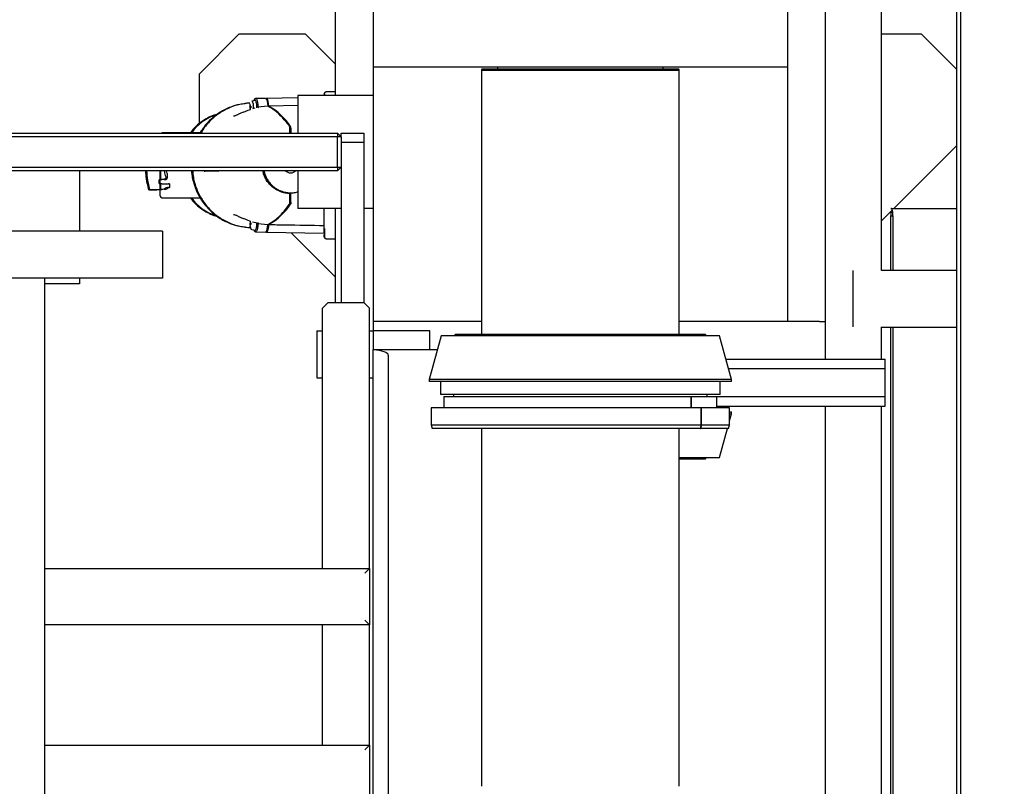
# Model space of a CAD drawing. Units: millimetres. Extents: x 11 to 419, y 1 to 296.
# Drawn here: x 119 to 130, y 92 to 100 of the extents above; entities that cross this region are included whole.
import ezdxf

# ---------------------------------------------------------------- set-up
doc = ezdxf.new("R2010")
doc.units = ezdxf.units.MM
doc.styles.add('SLDTEXTSTYLE0', font='TXT', dxfattribs={"width": 0.605})
doc.dimstyles.new('SLDDIMSTYLE1', dxfattribs={"dimtxt": 3.5, "dimasz": 3.302, "dimexe": 0, "dimexo": 0.0625, "dimgap": 0.875, "dimtad": 1, "dimdec": 0, "dimlfac": 50, "dimrnd": 1e-09, "dimzin": 12, "dimdsep": 46, "dimtxsty": 'SLDTEXTSTYLE0', "dimsah": 1, "dimcen": 0.09, "dimadec": 0, "dimazin": 3, "dimtfac": 1, "dimtdec": 0, "dimtofl": 0, "dimtmove": 0, "dimatfit": 3, "dimfxl": 0, "dimfrac": 2, "dimtolj": 1, "dimtzin": 12, "dimarcsym": 0})

# ---------------------------------------------------------------- blocks, each defined once
blk = doc.blocks.new('_D_4')
at = {"color": 7, "linetype": 'Continuous', "lineweight": 0}
for p, q in [((145.62, 159.234), (216.21, 159.234)), ((215.21, 159.234), (215.21, 63.994)), ((105.746, 63.994), (216.21, 63.994))]:
    blk.add_line(p, q, dxfattribs=at)
at = {"color": 7, "linetype": 'Continuous', "lineweight": 18}
for points in [[(215.21, 159.234), (214.702, 155.932), (215.718, 155.932)], [(215.21, 63.994), (215.718, 67.296), (214.702, 67.296)]]:
    blk.add_solid(points, dxfattribs=at)
at = {"color": 7, "linetype": 'Continuous', "lineweight": 18, "insert": (210.699, 107.229), "char_height": 3.5, "attachment_point": 1, "rotation": 90, "style": 'SLDTEXTSTYLE0'}
blk.add_mtext('4762', dxfattribs=at)
blk = doc.blocks.new('_D_5')
at = {"color": 7, "linetype": 'Continuous', "lineweight": 0}
for p, q in [((35.326, 93.364), (35.326, 183.615)), ((167.436, 128.044), (167.436, 183.615)), ((167.436, 182.615), (35.326, 182.615))]:
    blk.add_line(p, q, dxfattribs=at)
at = {"color": 7, "linetype": 'Continuous', "lineweight": 18}
for points in [[(35.326, 182.615), (38.628, 182.107), (38.628, 183.123)], [(167.436, 182.615), (164.134, 183.123), (164.134, 182.107)]]:
    blk.add_solid(points, dxfattribs=at)
at = {"color": 7, "linetype": 'Continuous', "lineweight": 18, "insert": (95.775, 187.127), "char_height": 3.5, "attachment_point": 1, "style": 'SLDTEXTSTYLE0'}
blk.add_mtext('6606', dxfattribs=at)
blk = doc.blocks.new('_D_7')
at = {"color": 7, "linetype": 'Continuous', "lineweight": 0}
for p, q in [((167.356, 128.124), (206.724, 128.124)), ((205.724, 63.994), (205.724, 128.124)), ((105.746, 63.994), (206.724, 63.994))]:
    blk.add_line(p, q, dxfattribs=at)
at = {"color": 7, "linetype": 'Continuous', "lineweight": 18}
for points in [[(205.724, 128.124), (205.216, 124.822), (206.232, 124.822)], [(205.724, 63.994), (206.232, 67.296), (205.216, 67.296)]]:
    blk.add_solid(points, dxfattribs=at)
at = {"color": 7, "linetype": 'Continuous', "lineweight": 18, "insert": (201.212, 91.556), "char_height": 3.5, "attachment_point": 1, "rotation": 90, "style": 'SLDTEXTSTYLE0'}
blk.add_mtext('3207', dxfattribs=at)

msp = doc.modelspace()

# ---------------------------------------------------------------- linework, layer by layer
at = {"color": 7, "linetype": 'Continuous', "lineweight": 25}
for p, q in [((129.315723, 68.873806), (129.315723, 123.193806)), ((129.355723, 123.193806), (129.355723, 68.873806)), ((122.715723, 99.123806), (122.715723, 100.123806)), ((123.115723, 100.123806), (123.115723, 99.423806)), ((127.515723, 100.123806), (127.515723, 99.423806)), ((127.915723, 100.123806), (127.915723, 96.323823)), ((128.515723, 97.263265), (128.515723, 100.123806)), ((121.265113, 99.350151), (121.689377, 99.774415)), ((122.396484, 99.774415), (121.689377, 99.774415)), ((122.715723, 99.455177), (122.396484, 99.774415)), ((128.942068, 99.774415), (128.515723, 99.774415)), ((128.942068, 99.774415), (129.315723, 99.400761)), ((127.515723, 99.423806), (123.115723, 99.423806)), ((123.115723, 99.423806), (123.115723, 99.123806)), ((124.268402, 99.403806), (124.265723, 99.393806)), ((124.265723, 99.393806), (124.265723, 96.583823)), ((124.265723, 99.393806), (126.349771, 99.393806)), ((126.347132, 99.403806), (124.268402, 99.403806)), ((124.435723, 99.423806), (124.435723, 99.403806)), ((126.195723, 99.403806), (126.195723, 99.423806)), ((126.363043, 99.403806), (126.347132, 99.403806)), ((126.349771, 99.393806), (126.365723, 99.393806)), ((126.365723, 99.393806), (126.363043, 99.403806)), ((126.365723, 96.583823), (126.365723, 99.393806)), ((127.515723, 99.423806), (127.515723, 99.123806)), ((121.265113, 99.350151), (121.265113, 98.824351)), ((121.859872, 99.070384), (121.824634, 99.061945)), ((121.972229, 99.091711), (121.865977, 99.091711)), ((121.981837, 99.085711), (121.980599, 99.0857)), ((122.315723, 99.098618), (121.981778, 99.092583)), ((122.315723, 99.123806), (122.315723, 98.723806)), ((123.115723, 99.123806), (122.315723, 99.123806)), ((122.595723, 99.142057), (122.597205, 99.149592)), ((122.595723, 99.137525), (122.595723, 99.142057)), ((122.595723, 99.130525), (122.595723, 99.123806)), ((122.598002, 99.141444), (122.601331, 99.138831)), ((122.614516, 99.160011), (122.612046, 99.159613)), ((122.615374, 99.162054), (122.615317, 99.157935)), ((122.715723, 99.163806), (122.615374, 99.162054)), ((123.115723, 99.123806), (123.115723, 97.923806)), ((127.515723, 99.123806), (127.515723, 96.723806)), ((121.782693, 98.964207), (121.757121, 98.954452)), ((121.808356, 98.97267), (121.782233, 98.964046)), ((121.809856, 99.011566), (121.814898, 99.010261)), ((121.814898, 98.993161), (121.809856, 98.991856)), ((121.858456, 98.987726), (121.832153, 98.980543)), ((121.995395, 99.011124), (121.889264, 98.999598)), ((121.889264, 98.999598), (121.895379, 98.996423)), ((122.315723, 99.016078), (122.005282, 99.011089)), ((121.637608, 98.905116), (121.631082, 98.903655)), ((121.631189, 98.903676), (121.631249, 98.90371)), ((121.645682, 98.90766), (121.63755, 98.905102)), ((121.662157, 98.913064), (121.64181, 98.905073)), ((121.648691, 98.907775), (121.645663, 98.907516)), ((121.68604, 98.924168), (121.664656, 98.914997)), ((121.709611, 98.934509), (121.6858, 98.924053)), ((121.733793, 98.944895), (121.709294, 98.934386)), ((121.757417, 98.954566), (121.733519, 98.944765)), ((122.230295, 98.723806), (122.230295, 98.775099)), ((122.237451, 98.786564), (122.230824, 98.794996)), ((122.239154, 98.777167), (122.239154, 98.723806)), ((122.240707, 98.723806), (122.240707, 98.774184)), ((100.415723, 98.723806), (122.735723, 98.723806)), ((122.735723, 98.683806), (100.415723, 98.683806)), ((122.735723, 98.723806), (122.735723, 98.683806)), ((122.775723, 98.683806), (122.735723, 98.723806)), ((122.735723, 98.363806), (122.735723, 98.683806)), ((122.775723, 98.683806), (122.735723, 98.683806)), ((122.775723, 98.683806), (122.775723, 98.723806)), ((122.775723, 98.723806), (123.015723, 98.723806)), ((122.775723, 98.683806), (122.775723, 98.363806)), ((123.015723, 98.723806), (123.015723, 98.623806)), ((123.015723, 98.623806), (122.775723, 98.623806)), ((123.015723, 98.623806), (123.015723, 96.923806)), ((128.647094, 97.923806), (129.315723, 98.592435)), ((100.415723, 98.363806), (122.735723, 98.363806)), ((122.735723, 98.363806), (122.775723, 98.363806)), ((122.735723, 98.323806), (122.775723, 98.363806)), ((122.735723, 98.363806), (122.735723, 98.323806)), ((122.775723, 98.363806), (122.775723, 96.923806)), ((122.735723, 98.323806), (100.415723, 98.323806)), ((119.995723, 98.323806), (119.995723, 97.683806)), ((120.840367, 98.22803), (120.852852, 98.22882)), ((120.849893, 98.228118), (120.840367, 98.22803)), ((120.840367, 98.18803), (120.840367, 98.22803)), ((120.849893, 98.22836), (120.849893, 98.187699)), ((120.852852, 98.22882), (120.852852, 98.323806)), ((120.856603, 98.323806), (120.856603, 98.229058)), ((120.856603, 98.229058), (120.868224, 98.229794)), ((120.892658, 98.230467), (120.91604, 98.230467)), ((120.924832, 98.293825), (120.919017, 98.323806)), ((120.927397, 98.247244), (120.920784, 98.247244)), ((120.924816, 98.236578), (120.927397, 98.247244)), ((121.375621, 98.321711), (121.375621, 98.323806)), ((121.375621, 98.321711), (121.473889, 98.319944)), ((121.473889, 98.323806), (121.473889, 98.319944)), ((122.315723, 98.323806), (122.315723, 97.923806)), ((120.734642, 98.122668), (120.746637, 98.121817)), ((120.747801, 98.121767), (120.746241, 98.122106)), ((120.849893, 98.121711), (120.748453, 98.121711)), ((120.820643, 98.12329), (120.852852, 98.125329)), ((120.852852, 98.187239), (120.840367, 98.18803)), ((120.840367, 98.18803), (120.849893, 98.187941)), ((120.849893, 98.124869), (120.849893, 98.065711)), ((120.852852, 98.125329), (120.852852, 98.187239)), ((120.868224, 98.186266), (120.856603, 98.187002)), ((120.856603, 98.187002), (120.856603, 98.125567)), ((120.856603, 98.125567), (120.868224, 98.126303)), ((120.892658, 98.126976), (120.91604, 98.126976)), ((120.952039, 98.185237), (120.941428, 98.185237)), ((120.941428, 98.147332), (120.952039, 98.147332)), ((120.952039, 98.185237), (120.952039, 98.147332)), ((122.230295, 97.988322), (122.230295, 98.081891)), ((122.230305, 98.091898), (122.230305, 98.081891)), ((122.239154, 97.986255), (122.239154, 98.090335)), ((122.240707, 97.989239), (122.240707, 98.091711)), ((122.230291, 97.967543), (122.237451, 97.976858)), ((122.775723, 97.923806), (122.315723, 97.923806)), ((122.595723, 97.711351), (122.595723, 97.923806)), ((122.715723, 96.923806), (122.715723, 97.923806)), ((123.115723, 97.923806), (123.015723, 97.923806)), ((123.115723, 97.923806), (123.115723, 96.623806)), ((128.615638, 97.923806), (129.315723, 97.923806)), ((121.631063, 97.859772), (121.637598, 97.858309)), ((121.631243, 97.859714), (121.631181, 97.859747)), ((121.637555, 97.858318), (121.645671, 97.855766)), ((121.645576, 97.85574), (121.654931, 97.852291)), ((121.654795, 97.852397), (121.66486, 97.848341)), ((121.664669, 97.848419), (121.686038, 97.839255)), ((121.685796, 97.83937), (121.709584, 97.828925)), ((121.709272, 97.829049), (121.733811, 97.818519)), ((121.733536, 97.81865), (121.757418, 97.808855)), ((121.757122, 97.808965), (121.782651, 97.799231)), ((128.515723, 97.792435), (128.629881, 97.906593)), ((128.615638, 97.883806), (128.634688, 97.883806)), ((128.615638, 97.263806), (128.615638, 97.843806)), ((128.615638, 97.843806), (128.634108, 97.843806)), ((128.634108, 97.843806), (128.634108, 97.263806)), ((121.78219, 97.799398), (121.8014, 97.793053)), ((121.809856, 97.771566), (121.814898, 97.770261)), ((121.814898, 97.753161), (121.809856, 97.751856)), ((121.832017, 97.7829), (121.884334, 97.769706)), ((121.895379, 97.766999), (121.888723, 97.76355)), ((121.888723, 97.76355), (121.995349, 97.752276)), ((122.595723, 97.711351), (122.597212, 97.711351)), ((122.595723, 97.659745), (122.595723, 97.711351)), ((120.875723, 97.683806), (109.975723, 97.683806)), ((120.875723, 97.683806), (120.875723, 97.183806)), ((121.824669, 97.701469), (121.859912, 97.693029)), ((121.86587, 97.673807), (121.97212, 97.671887)), ((121.981778, 97.670839), (122.595723, 97.659745)), ((122.715723, 97.192435), (122.242021, 97.666136)), ((122.5972, 97.613854), (122.595723, 97.621365)), ((122.601333, 97.624619), (122.597963, 97.621944)), ((122.615303, 97.605276), (122.615374, 97.601368)), ((122.615374, 97.601368), (122.715723, 97.599616)), ((120.875723, 97.183806), (109.975723, 97.183806)), ((119.625723, 91.423806), (119.625723, 97.183806)), ((119.995723, 97.183806), (119.995723, 97.123806)), ((128.215723, 96.664346), (128.215723, 97.263265)), ((129.315723, 97.263806), (128.515723, 97.263806)), ((119.995723, 97.123806), (119.625723, 97.123806)), ((122.635723, 96.923806), (122.575723, 96.863806)), ((122.635723, 96.923806), (123.015723, 96.923806)), ((123.075723, 96.863806), (123.015723, 96.923806)), ((122.575723, 94.098181), (122.575723, 96.863806)), ((123.075723, 94.098181), (123.075723, 96.863806)), ((124.265723, 96.723806), (123.115723, 96.723806)), ((127.515723, 96.723806), (126.365723, 96.723806)), ((127.855723, 96.723806), (127.515723, 96.723806)), ((127.855723, 96.723806), (127.915723, 96.723806)), ((128.515723, 96.323823), (128.515723, 96.664346)), ((128.515723, 96.663806), (129.315723, 96.663806)), ((128.615638, 70.263806), (128.615638, 96.663806)), ((128.634108, 96.663806), (128.634108, 70.263806)), ((122.515723, 96.623806), (122.515723, 96.123806)), ((122.515723, 96.623806), (122.575723, 96.623806)), ((123.075723, 96.623806), (123.115723, 96.623806)), ((123.115723, 96.623806), (123.115723, 96.423806)), ((123.715723, 96.623806), (123.115723, 96.623806)), ((123.835723, 96.571823), (123.710723, 96.105316)), ((123.715723, 96.423806), (123.715723, 96.623806)), ((126.795723, 96.571823), (123.835723, 96.571823)), ((123.985723, 96.583823), (123.973723, 96.571823)), ((123.987107, 96.583823), (123.985723, 96.583823)), ((126.645723, 96.583823), (123.987107, 96.583823)), ((126.657723, 96.571823), (126.645723, 96.583823)), ((126.920723, 96.105316), (126.795723, 96.571823)), ((123.115723, 96.421309), (123.115723, 96.423806)), ((123.115723, 96.423806), (123.796062, 96.423806)), ((123.115723, 71.426302), (123.115723, 96.421309)), ((123.275723, 96.363806), (123.275723, 71.483806)), ((126.862174, 96.323823), (128.555723, 96.323823)), ((128.555723, 96.223823), (128.555723, 96.323823)), ((126.888969, 96.223823), (128.555723, 96.223823)), ((128.555723, 95.923823), (128.555723, 96.223823)), ((122.515723, 96.123806), (122.575723, 96.123806)), ((123.075723, 96.123806), (123.115723, 96.123806)), ((123.710723, 96.105316), (123.710723, 96.083823)), ((123.834119, 96.105316), (123.710723, 96.105316)), ((126.920723, 96.083823), (123.710723, 96.083823)), ((123.830723, 96.083823), (123.830723, 95.947823)), ((126.920723, 96.105316), (123.834119, 96.105316)), ((126.800723, 95.947823), (126.800723, 96.083823)), ((126.920723, 96.083823), (126.920723, 96.105316)), ((126.800723, 95.947823), (123.830723, 95.947823)), ((123.971723, 95.928415), (123.971723, 95.923823)), ((126.659723, 95.923823), (126.659723, 95.928415)), ((123.865723, 95.923823), (123.865723, 95.803823)), ((123.865723, 95.923823), (126.489758, 95.923823)), ((126.489758, 95.923823), (126.489758, 95.803823)), ((126.489758, 95.923823), (126.492101, 95.923823)), ((126.492101, 95.923823), (126.492101, 95.803823)), ((126.492101, 95.923823), (126.765723, 95.923823)), ((126.765723, 95.803823), (126.765723, 95.923823)), ((126.765723, 95.923823), (128.555723, 95.923823)), ((126.765723, 95.823823), (128.555723, 95.823823)), ((126.800723, 95.803823), (126.800723, 95.823823)), ((127.915723, 95.823823), (127.915723, 72.023789)), ((128.515723, 72.023789), (128.515723, 95.823823)), ((128.555723, 95.823823), (128.555723, 95.923823)), ((123.730723, 95.803823), (123.730723, 95.623823)), ((126.599174, 95.803823), (123.730723, 95.803823)), ((126.599174, 95.623823), (126.599174, 95.803823)), ((126.599174, 95.803823), (126.601517, 95.803823)), ((126.601517, 95.623823), (126.601517, 95.803823)), ((126.900723, 95.803823), (126.601517, 95.803823)), ((126.900723, 95.623823), (126.900723, 95.803823)), ((126.900723, 95.763879), (126.920723, 95.763879)), ((126.900723, 95.667744), (126.920723, 95.742385)), ((126.900723, 95.742385), (126.920723, 95.742385)), ((126.920723, 95.742385), (126.920723, 95.763879)), ((123.730723, 95.623823), (123.741441, 95.583823)), ((123.730723, 95.623823), (126.599174, 95.623823)), ((126.599174, 95.623823), (126.590487, 95.583823)), ((126.601517, 95.623823), (126.59283, 95.583823)), ((126.601517, 95.623823), (126.900723, 95.623823)), ((126.890005, 95.583823), (126.900723, 95.623823)), ((126.590487, 95.583823), (123.741441, 95.583823)), ((124.265723, 95.583823), (124.265723, 91.783823)), ((126.365723, 91.783823), (126.365723, 95.583823)), ((126.590487, 95.583823), (126.59283, 95.583823)), ((126.890005, 95.583823), (126.59283, 95.583823)), ((126.795723, 95.275879), (126.878236, 95.583823)), ((126.365723, 95.275879), (126.795723, 95.275879)), ((126.365723, 95.263879), (126.645723, 95.263879)), ((126.645723, 95.263879), (126.657723, 95.275879)), ((119.625723, 94.098181), (123.075723, 94.098181)), ((123.075723, 94.098181), (123.025723, 94.048181)), ((123.075723, 94.098181), (123.075723, 93.498181)), ((123.075723, 93.498181), (123.025723, 93.548181)), ((123.075723, 93.498181), (119.625723, 93.498181)), ((122.575723, 92.222372), (122.575723, 93.498181)), ((123.075723, 92.222372), (123.075723, 93.498181)), ((119.625723, 92.222372), (123.075723, 92.222372)), ((123.075723, 92.222372), (123.025723, 92.172372)), ((123.075723, 92.222372), (123.075723, 91.622372))]:
    msp.add_line(p, q, dxfattribs=at)
at = {"color": 7, "linetype": 'Continuous', "lineweight": 25, "flags": 128}
for points in [[(121.850243, 99.068078), (121.855112, 99.081321), (121.861619, 99.090122), (121.868508, 99.091178), (121.875176, 99.084396), (121.881037, 99.07037), (121.885579, 99.050329), (121.888404, 99.026028), (121.889264, 98.999598)], [(121.972229, 99.091711), (121.978177, 99.088727), (121.984606, 99.077955), (121.989914, 99.060285), (121.993622, 99.037315), (121.995395, 99.011123)], [(122.005282, 99.011089), (122.003499, 99.03757), (121.999756, 99.0608), (121.994394, 99.078672), (121.987898, 99.089567), (121.980857, 99.092496), (121.976511, 99.090177)], [(122.003602, 99.005874), (122.002206, 99.0316), (121.99882, 99.054399), (121.993777, 99.072039), (121.987569, 99.082793), (121.981837, 99.085711)], [(121.888723, 97.76355), (121.887869, 97.737787), (121.885104, 97.714112), (121.880669, 97.694592), (121.874951, 97.680933), (121.868449, 97.674326), (121.861732, 97.675349), (121.855385, 97.683912), (121.85112, 97.695134)], [(121.97212, 97.671887), (121.978165, 97.674863), (121.984579, 97.685608), (121.989876, 97.703234), (121.993577, 97.726147), (121.995348, 97.752276)], [(121.976402, 97.673345), (121.980857, 97.670926), (121.987898, 97.673855), (121.994394, 97.68475), (121.999756, 97.702622), (122.003499, 97.725852), (122.005282, 97.752333)], [(122.003602, 97.757548), (122.002206, 97.731822), (121.99882, 97.709023), (121.993777, 97.691383), (121.987569, 97.68063), (121.981837, 97.677711)]]:
    msp.add_lwpolyline(points, dxfattribs=at)
at = {"color": 7, "linetype": 'Continuous', "lineweight": 25}
for centre, radius, start, end in [((121.985751, 99.001711), 0.18, 177.1438736, 189.0044276), ((121.985749, 99.001711), 0.176168, 176.7930895, 183.2069105), ((121.812407, 98.966428), 0.04521, 86.7657247, 93.2342804), ((121.812407, 99.036994), 0.04521, 266.7657063, 273.234299), ((122.018096, 99.001711), 0.203377, 177.2224948, 182.7775211), ((121.675909, 98.42799), 0.669695, 33.0703917, 60.5394328), ((121.617354, 98.401764), 0.545236, 107.821045, 143.156132), ((120.879893, 98.697711), 0.03, 90, 119.5622408), ((121.672853, 98.381493), 0.967234, 183.4192099, 195.1313767), ((122.240727, 98.38168), 0.29997, 191.1240762, 268.0088831), ((120.879893, 98.065711), 0.03, 179.682474, 270), ((121.615985, 98.359795), 0.54302, 216.8531748, 253.4998085), ((121.675909, 98.335432), 0.669695, 299.4605674, 326.9296094), ((121.985751, 97.761711), 0.18, 170.6685838, 188.9133637), ((121.985749, 97.761711), 0.176168, 176.7930895, 183.2069105), ((121.812407, 97.726428), 0.04521, 86.7657218, 93.2342814), ((121.812407, 97.796994), 0.04521, 266.7657034, 273.2343001), ((122.018096, 97.761711), 0.203377, 177.2224922, 182.7775222), ((123.931723, 95.928115), 0.04, 0, 29.5168214), ((126.699723, 95.928115), 0.04, 150.4831786, 180)]:
    msp.add_arc(centre, radius, start, end, dxfattribs=at)
for centre, major_axis, ratio, start_param, end_param in [((121.613595, 98.381711), (-0.000026, 0.564), 0.965927749, 0.320440622, 0.909591478), ((120.969893, 98.228903), (0.12, 0.000542), 0.016859954, 2.91900236, 3.141516464), ((120.969893, 98.228903), (0.12, 0.000542), 0.016859954, 2.036120107, 2.805525436), ((120.925899, 98.229775), (0.06, 0.000271), 0.016859954, 2.157906292, 2.862263783), ((120.925899, 98.190823), (0.047601, 0.047601), 0.767326988, 1.001659425, 1.503484013), ((120.969893, 98.140823), (0.095202, 0.095202), 0.767326988, 1.301388102, 1.381697828), ((121.043919, 98.381711), (0, 0.5), 0.241958747, 1.747486562, 1.843083645), ((120.969893, 98.187157), (0.12, -0.000542), 0.016859954, 3.141668844, 3.364181877), ((120.969893, 98.125412), (0.12, 0.000542), 0.016859954, 2.919003888, 3.141516464), ((120.969893, 98.187157), (0.12, -0.000542), 0.016859954, 3.477660559, 4.563126696), ((120.969893, 98.125412), (0.12, 0.000542), 0.016859954, 2.036120107, 2.805524354), ((120.925899, 98.186284), (0.06, -0.000271), 0.016859954, 3.420921524, 4.974264558), ((120.925899, 98.126284), (0.06, 0.000271), 0.016859954, 2.157906292, 2.862263783), ((120.925899, 98.087332), (0.047601, 0.047601), 0.767326988, 0.65449847, 1.503484013), ((120.969893, 98.037332), (0.095202, 0.095202), 0.767326988, 1.065636332, 1.381697828), ((121.613595, 98.381711), (-0.000026, 0.564), 0.965927749, 2.23191188, 2.820321505), ((123.0518, 96.363806), (0.223923, 0), 0.267949192, 0, 1.281300758)]:
    msp.add_ellipse(centre, major_axis=major_axis, ratio=ratio, start_param=start_param, end_param=end_param, dxfattribs=at)
for points, knots in [([(121.878781, 98.992435), (121.8789, 99.000577), (121.87915, 99.017765), (121.876181, 99.042336), (121.871083, 99.061014), (121.865287, 99.070869), (121.861552, 99.069642), (121.860147, 99.06918)], [0, 0, 0, 0, 0.199905673, 0.421993189, 0.644080706, 0.866168222, 1, 1, 1, 1]), ([(122.597067, 99.142161), (122.597018, 99.138182), (122.596961, 99.133534), (122.596923, 99.12503), (122.596917, 99.123806)], [0, 0, 0, 0, 0.856034595, 1, 1, 1, 1]), ([(122.607664, 99.152289), (122.605403, 99.15347), (122.600983, 99.15578), (122.598445, 99.151596), (122.597205, 99.149552)], [0, 0, 0, 0, 0.511437388, 1, 1, 1, 1]), ([(122.597256, 99.142426), (122.597249, 99.138413), (122.597241, 99.133699), (122.597235, 99.125085), (122.597235, 99.123806)], [0, 0, 0, 0, 0.851427824, 1, 1, 1, 1]), ([(122.615501, 99.160012), (122.614185, 99.159915), (122.611551, 99.159721), (122.607781, 99.158458), (122.60427, 99.156611), (122.602327, 99.154852), (122.601356, 99.153973)], [0, 0, 0, 0, 0.250085001, 0.500351453, 0.750455481, 1, 1, 1, 1]), ([(121.68765, 99.025492), (121.678595, 99.023715), (121.649098, 99.017928), (121.600635, 99.001592), (121.542941, 98.976923), (121.487954, 98.946188), (121.43612, 98.910128), (121.387919, 98.868994), (121.343965, 98.823109), (121.305342, 98.774848), (121.284052, 98.740251), (121.273933, 98.723806)], [0, 0, 0, 0, 0.053025982, 0.172746001, 0.292476762, 0.412223371, 0.531989954, 0.651779507, 0.771593841, 0.891433615, 1, 1, 1, 1]), ([(121.756205, 99.035813), (121.736916, 99.034102), (121.676323, 99.028729), (121.578872, 98.993216), (121.468814, 98.932394), (121.37443, 98.848372), (121.312841, 98.777113), (121.29029, 98.731365), (121.286563, 98.723806)], [0, 0, 0, 0, 0.100102616, 0.314468934, 0.528835252, 0.743201569, 0.957567888, 1, 1, 1, 1]), ([(121.803723, 99.042758), (121.793644, 99.042406), (121.77761, 99.041847), (121.761775, 99.039287), (121.755894, 99.038336)], [0, 0, 0, 0, 0.62862487, 1, 1, 1, 1]), ([(121.806167, 99.010737), (121.806168, 99.0108), (121.806214, 99.015351), (121.80713, 99.023742), (121.808192, 99.032389), (121.809092, 99.035921), (121.809205, 99.036364)], [0, 0, 0, 0, 0.006648397, 0.479226529, 0.934738585, 1, 1, 1, 1]), ([(121.824875, 99.060889), (121.826107, 99.061294), (121.829384, 99.062371), (121.834465, 99.053726), (121.838946, 99.037347), (121.841604, 99.015036), (121.841356, 98.99916), (121.841232, 98.991222)], [0, 0, 0, 0, 0.1309275737, 0.3481956803, 0.5654637869, 0.7827318934, 1, 1, 1, 1]), ([(121.836974, 99.021095), (121.837607, 99.020609), (121.838872, 99.019637), (121.840367, 99.015356), (121.840898, 99.011468), (121.841127, 99.009786)], [0, 0, 0, 0, 0.3618563771, 0.7237196272, 1, 1, 1, 1]), ([(122.226695, 98.794365), (122.201504, 98.827234), (122.150986, 98.893149), (122.073597, 98.965479), (122.021279, 98.996015), (121.995395, 99.011124)], [0, 0, 0, 0, 0.334445104, 0.670708811, 1, 1, 1, 1]), ([(121.459053, 98.924821), (121.458229, 98.924649), (121.433651, 98.919524), (121.387458, 98.900411), (121.322157, 98.867278), (121.262323, 98.824114), (121.211636, 98.777792), (121.184661, 98.742952), (121.172861, 98.727711)], [0, 0, 0, 0, 0.007203209, 0.215006514, 0.42280982, 0.630613125, 0.83841643, 1, 1, 1, 1]), ([(122.230295, 98.775099), (122.230282, 98.776153), (122.230255, 98.778262), (122.229985, 98.782365), (122.229349, 98.787087), (122.228187, 98.791705), (122.227192, 98.793478), (122.226695, 98.794364)], [0, 0, 0, 0, 0.1252763096, 0.2505705366, 0.5002940489, 0.7501104839, 1, 1, 1, 1]), ([(122.240707, 98.774184), (122.240655, 98.776291), (122.240552, 98.780506), (122.239754, 98.786147), (122.238605, 98.79077), (122.237611, 98.792538), (122.237114, 98.793422)], [0, 0, 0, 0, 0.249996064, 0.4999972989, 0.7500009165, 1, 1, 1, 1]), ([(122.239154, 98.777167), (122.239126, 98.778285), (122.239068, 98.780574), (122.238638, 98.7834), (122.23808, 98.785465), (122.237657, 98.786203), (122.237451, 98.786564)], [0, 0, 0, 0, 0.274168028, 0.561432783, 0.785831693, 1, 1, 1, 1]), ([(120.977563, 98.727711), (120.970144, 98.727711), (120.954297, 98.727711), (120.930103, 98.727711), (120.907057, 98.727711), (120.889576, 98.727711), (120.880339, 98.727711), (120.880795, 98.727711), (120.880951, 98.727711)], [0, 0, 0, 0, 0.149123156, 0.318573085, 0.504919767, 0.701026995, 0.897134224, 1, 1, 1, 1]), ([(121.039832, 98.727711), (121.035495, 98.727711), (121.026677, 98.727711), (121.005405, 98.727711), (120.988056, 98.727711), (120.977563, 98.727711)], [0, 0, 0, 0, 0.276712741, 0.562529713, 1, 1, 1, 1]), ([(121.276442, 98.727711), (121.272202, 98.727711), (121.23353, 98.727711), (121.174796, 98.727711), (121.099905, 98.727711), (121.059825, 98.727711), (121.039832, 98.727711)], [0, 0, 0, 0, 0.045789345, 0.417587309, 0.709479475, 1, 1, 1, 1]), ([(120.695614, 98.323806), (120.69746, 98.295398), (120.701721, 98.229844), (120.71722, 98.166083), (120.726003, 98.129953)], [0, 0, 0, 0, 0.433345329, 1, 1, 1, 1]), ([(120.895786, 98.323806), (120.896389, 98.317004), (120.897897, 98.300011), (120.905079, 98.273548), (120.915555, 98.256001), (120.920784, 98.247243)], [0, 0, 0, 0, 0.250559195, 0.625963806, 1, 1, 1, 1]), ([(121.184114, 98.323806), (121.185194, 98.310511), (121.188016, 98.275766), (121.199422, 98.220479), (121.217461, 98.158622), (121.241528, 98.098932), (121.271065, 98.041952), (121.305874, 97.988238), (121.345599, 97.938305), (121.389862, 97.892635), (121.438233, 97.851659), (121.490255, 97.815805), (121.5454, 97.785285), (121.603233, 97.760881), (121.650945, 97.744968), (121.679621, 97.73945), (121.687833, 97.73787)], [0, 0, 0, 0, 0.047628947, 0.124479229, 0.201327481, 0.278171175, 0.355007795, 0.431834899, 0.508650203, 0.58545169, 0.662237736, 0.739007245, 0.815759776, 0.89249565, 0.969216009, 1, 1, 1, 1]), ([(121.19776, 98.323806), (121.199293, 98.300369), (121.203626, 98.234105), (121.237033, 98.129229), (121.294474, 98.014787), (121.37333, 97.914387), (121.46911, 97.831206), (121.578791, 97.770157), (121.676343, 97.734695), (121.736943, 97.729318), (121.756241, 97.727605)], [0, 0, 0, 0, 0.07801598, 0.220577569, 0.363139157, 0.505700746, 0.648262335, 0.790823924, 0.933385514, 1, 1, 1, 1]), ([(121.473889, 98.319944), (121.446146, 98.320133), (121.390593, 98.320512), (121.344194, 98.32072), (121.320966, 98.320824)], [0, 0, 0, 0, 0.499406494, 1, 1, 1, 1]), ([(121.320967, 98.320824), (121.325722, 98.321085), (121.334216, 98.321551), (121.362968, 98.321662), (121.375621, 98.321711)], [0, 0, 0, 0, 0.55994947, 1, 1, 1, 1]), ([(122.230305, 98.081885), (122.213174, 98.083305), (122.17891, 98.086145), (122.129359, 98.101004), (122.083026, 98.123409), (122.041039, 98.153282), (122.004719, 98.189919), (121.975268, 98.232103), (121.953566, 98.277099), (121.946033, 98.308757), (121.942452, 98.323806)], [0, 0, 0, 0, 0.126564902, 0.253133093, 0.379676004, 0.506218804, 0.633261776, 0.760291372, 0.88605681, 1, 1, 1, 1]), ([(121.954174, 98.323806), (121.954179, 98.323765), (121.955987, 98.309521), (121.965284, 98.282043), (121.982284, 98.242604), (122.005638, 98.206292), (122.033864, 98.173743), (122.066613, 98.145702), (122.103105, 98.122768), (122.142574, 98.105424), (122.184143, 98.094104), (122.226982, 98.088834), (122.26991, 98.090541), (122.299832, 98.094443), (122.314556, 98.099446), (122.315723, 98.099843)], [0, 0, 0, 0, 0.000258386, 0.09044102, 0.180623591, 0.270805883, 0.360987704, 0.451168904, 0.541349384, 0.63152911, 0.72170811, 0.811886476, 0.902064356, 0.992241924, 1, 1, 1, 1]), ([(122.184267, 98.323806), (122.191614, 98.317908), (122.207181, 98.30541), (122.237853, 98.299897), (122.269191, 98.305008), (122.285465, 98.317641), (122.293406, 98.323806)], [0, 0, 0, 0, 0.2323391826, 0.4922960957, 0.7522530087, 1, 1, 1, 1]), ([(122.248131, 98.323621), (122.244767, 98.322651), (122.238045, 98.320713), (122.231362, 98.322776), (122.228023, 98.323806)], [0, 0, 0, 0, 0.500527174, 1, 1, 1, 1]), ([(120.746241, 98.122106), (120.745133, 98.122541), (120.742911, 98.123412), (120.740344, 98.125923), (120.739531, 98.128034), (120.739154, 98.129012)], [0, 0, 0, 0, 0.348206975, 0.697730909, 1, 1, 1, 1]), ([(120.748453, 98.121711), (120.748334, 98.121712), (120.748155, 98.121714), (120.747999, 98.121718), (120.747923, 98.121725), (120.747775, 98.121741), (120.747791, 98.121757), (120.747801, 98.121767)], [0, 0, 0, 0, 0.1269538967, 0.1899979436, 0.249370852, 0.5008645646, 1, 1, 1, 1]), ([(120.747801, 98.121767), (120.75624, 98.121853), (120.773119, 98.122024), (120.794396, 98.122398), (120.811397, 98.122826), (120.81756, 98.123135), (120.820642, 98.12329)], [0, 0, 0, 0, 0.249982771, 0.4999724, 0.749982626, 1, 1, 1, 1]), ([(120.880951, 98.035711), (120.880795, 98.035711), (120.880339, 98.035711), (120.889576, 98.035711), (120.907057, 98.035711), (120.930103, 98.035711), (120.954297, 98.035711), (120.970144, 98.035711), (120.977563, 98.035711)], [0, 0, 0, 0, 0.102865776, 0.298973005, 0.495080233, 0.681426915, 0.850876843, 1, 1, 1, 1]), ([(120.977563, 98.035711), (120.984135, 98.035711), (120.997495, 98.035711), (121.020503, 98.035711), (121.032547, 98.035711), (121.039832, 98.035711)], [0, 0, 0, 0, 0.276712744, 0.562529716, 1, 1, 1, 1]), ([(121.039832, 98.035711), (121.065585, 98.035711), (121.117215, 98.035711), (121.19773, 98.035711), (121.253477, 98.035711), (121.27634, 98.035711)], [0, 0, 0, 0, 0.369911611, 0.741592948, 1, 1, 1, 1]), ([(121.172861, 98.035711), (121.184661, 98.020471), (121.211636, 97.98563), (121.262324, 97.939309), (121.322157, 97.896144), (121.387458, 97.863012), (121.433632, 97.843903), (121.45819, 97.838781), (121.458994, 97.838614)], [0, 0, 0, 0, 0.161610967, 0.369449472, 0.577287978, 0.785126483, 0.992964988, 1, 1, 1, 1]), ([(121.995348, 97.752276), (122.014876, 97.763197), (122.05399, 97.785073), (122.112148, 97.833867), (122.169938, 97.893481), (122.207757, 97.943839), (122.226695, 97.969057)], [0, 0, 0, 0, 0.248120591, 0.496980626, 0.748106753, 1, 1, 1, 1]), ([(122.226695, 97.969058), (122.226948, 97.969459), (122.227453, 97.97026), (122.228373, 97.972554), (122.229345, 97.976311), (122.230136, 97.982), (122.230242, 97.986214), (122.230295, 97.988322)], [0, 0, 0, 0, 0.125287046, 0.2505944, 0.500435964, 0.750183965, 1, 1, 1, 1]), ([(122.240707, 97.989239), (122.240653, 97.987135), (122.240546, 97.982926), (122.239757, 97.97727), (122.238603, 97.972668), (122.23761, 97.97089), (122.237114, 97.970001)], [0, 0, 0, 0, 0.249944825, 0.499897646, 0.74991976, 1, 1, 1, 1]), ([(122.237451, 97.976858), (122.237713, 97.977343), (122.23825, 97.978335), (122.238791, 97.980864), (122.239102, 97.983598), (122.239137, 97.985383), (122.239154, 97.986255)], [0, 0, 0, 0, 0.274168028, 0.561432783, 0.785831693, 1, 1, 1, 1]), ([(121.664828, 97.848432), (121.664404, 97.84856), (121.663369, 97.848872), (121.662623, 97.8498), (121.662182, 97.850349)], [0, 0, 0, 0, 0.409644343, 1, 1, 1, 1]), ([(121.755961, 97.725152), (121.774, 97.722595), (121.79244, 97.719981), (121.811016, 97.719455), (121.81142, 97.719443)], [0, 0, 0, 0, 0.9782535257, 1, 1, 1, 1]), ([(121.808814, 97.729138), (121.808719, 97.729456), (121.80836, 97.730656), (121.808226, 97.732465), (121.808128, 97.733795)], [0, 0, 0, 0, 0.264778335, 1, 1, 1, 1]), ([(121.808851, 97.729139), (121.808953, 97.728395), (121.809853, 97.721854), (121.813022, 97.713506), (121.817004, 97.705097), (121.82226, 97.70278), (121.824156, 97.701944)], [0, 0, 0, 0, 0.050764499, 0.446321445, 0.800233813, 1, 1, 1, 1]), ([(121.860135, 97.694057), (121.861805, 97.693749), (121.865814, 97.693012), (121.871748, 97.704069), (121.876615, 97.723661), (121.879253, 97.747776), (121.878853, 97.763961), (121.878675, 97.771133)], [0, 0, 0, 0, 0.158345213, 0.380073893, 0.601802572, 0.823531252, 1, 1, 1, 1]), ([(121.895379, 97.767), (121.894715, 97.766772), (121.893884, 97.766487), (121.893162, 97.767899), (121.893016, 97.768183)], [0, 0, 0, 0, 0.7983798964, 1, 1, 1, 1]), ([(122.005282, 97.752333), (122.063025, 97.751407), (122.259864, 97.748251), (122.456659, 97.745076), (122.595723, 97.742832)], [0, 0, 0, 0, 0.293355812, 1, 1, 1, 1]), ([(122.596748, 97.711853), (122.596753, 97.702267), (122.596761, 97.683046), (122.596827, 97.656798), (122.596927, 97.63471), (122.597022, 97.625816), (122.59707, 97.621342)], [0, 0, 0, 0, 0.24690032, 0.495057328, 0.746002559, 1, 1, 1, 1]), ([(122.597205, 97.71227), (122.597207, 97.702632), (122.597211, 97.683353), (122.59722, 97.660126), (122.597227, 97.649536), (122.59723, 97.645839)], [0, 0, 0, 0, 0.394223196, 0.788514712, 1, 1, 1, 1]), ([(122.595723, 97.625892), (122.595723, 97.626521), (122.595723, 97.629031), (122.595723, 97.63802), (122.595723, 97.647844), (122.595723, 97.647901)], [0, 0, 0, 0, 0.249592545, 0.995580616, 1, 1, 1, 1]), ([(122.597205, 97.613919), (122.598446, 97.611869), (122.600985, 97.607674), (122.605409, 97.609958), (122.607672, 97.611126)], [0, 0, 0, 0, 0.488722815, 1, 1, 1, 1]), ([(122.59723, 97.645839), (122.597232, 97.64236), (122.597239, 97.631372), (122.597249, 97.625208), (122.597255, 97.620995)], [0, 0, 0, 0, 0.316623409, 1, 1, 1, 1]), ([(122.601359, 97.609469), (122.602329, 97.608592), (122.604273, 97.606834), (122.607783, 97.60499), (122.611552, 97.603729), (122.614185, 97.603536), (122.615502, 97.603439)], [0, 0, 0, 0, 0.2495267733, 0.499626491, 0.7498998107, 1, 1, 1, 1]), ([(122.604469, 97.606914), (122.605345, 97.606355), (122.607296, 97.605112), (122.610715, 97.60388), (122.613251, 97.603564), (122.614519, 97.603406)], [0, 0, 0, 0, 0.289557716, 0.644830332, 1, 1, 1, 1])]:
    msp.add_open_spline(points, degree=3, knots=knots, dxfattribs=at)
for points in [[(120.726003, 98.129953), (120.726376, 98.128937), (120.727122, 98.126907), (120.729362, 98.124554), (120.732157, 98.122951), (120.734256, 98.122746), (120.735305, 98.122644)], [(128.634108, 97.843806), (128.635092, 97.854289), (128.637059, 97.875255), (128.633135, 97.901698), (128.625542, 97.920198), (128.618939, 97.922603), (128.615638, 97.923806)], [(128.615638, 97.843806), (128.616899, 97.849047), (128.619422, 97.85953), (128.619769, 97.872752), (128.618281, 97.882002), (128.616519, 97.883204), (128.615638, 97.883806)]]:
    msp.add_open_spline(points, degree=3, dxfattribs=at)

# ---------------------------------------------------------------- dimensions: what is measured, and where the dimension line sits
at = {"color": 7, "linetype": 'Continuous', "lineweight": 18}
dim = msp.add_linear_dim(base=(35.325722875, 182.6147732285), p1=(167.435722875, 128.0438057061), p2=(35.325722875, 93.3638057061), dimstyle='SLDDIMSTYLE1', dxfattribs=at)
dim.commit()
dim.dimension.update_dxf_attribs({"geometry": '_D_5', "text_midpoint": (100.1595592665, 182.6147732285), "dimtype": 160})
for base, p1, p2, picture, middle in [((215.210309, 63.993806), (145.619723, 159.233806), (105.745723, 63.993806), '_D_4', (215.210309, 111.613806)), ((205.7238244571, 128.1238057061), (105.745722875, 63.9938057061), (167.355722875, 128.1238057061), '_D_7', (205.7238244571, 95.9405859096))]:
    dim = msp.add_linear_dim(base=base, p1=p1, p2=p2, angle=90, dimstyle='SLDDIMSTYLE1', dxfattribs=at)
    dim.commit()
    dim.dimension.update_dxf_attribs({"geometry": picture, "text_midpoint": middle, "dimtype": 160})

doc.saveas('drawing.dxf')
